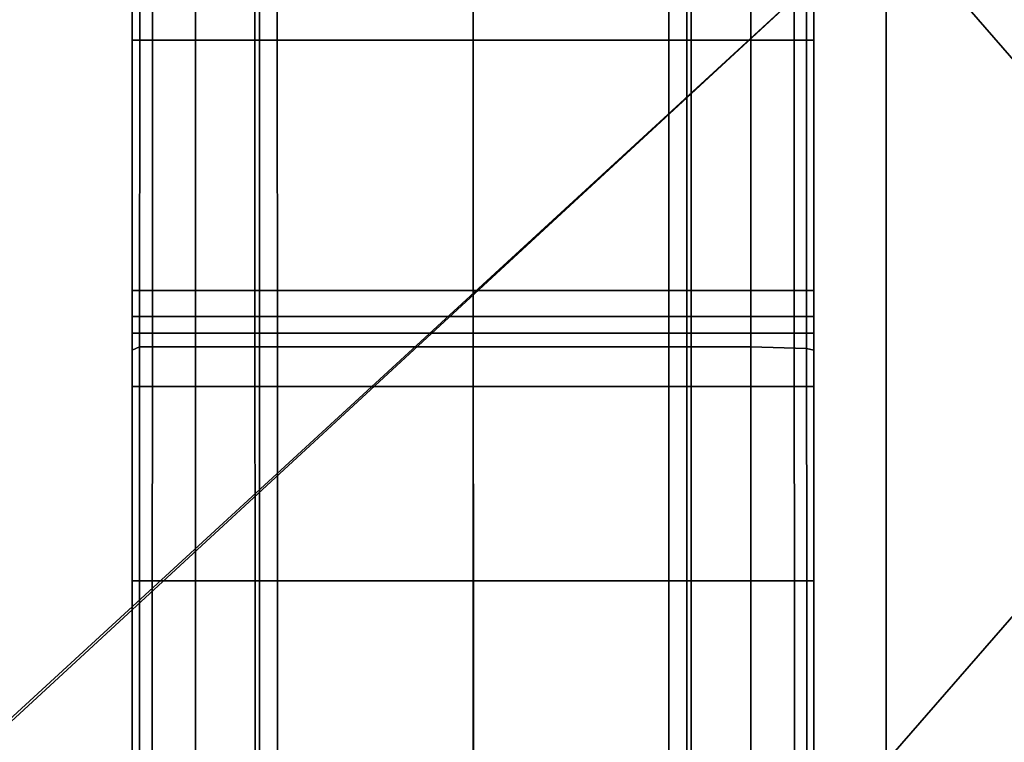
# Model space of a CAD drawing. Units: metres. Extents: x 1.21 to 2.83, y -0.23 to 0.23.
# Drawn here: x 2.73 to 2.78, y -0.17 to -0.13 of the extents above; entities that cross this region are included whole.
import ezdxf

# ---------------------------------------------------------------- set-up
doc = ezdxf.new("R2010")
doc.units = ezdxf.units.M
doc.header["$MEASUREMENT"] = 0
for name, color, linetype, true_color in [('Layer001', 7, 'Continuous', 0x876e08), ('Layer002', 7, 'Continuous', 0xb89be5), ('Layer003', 7, 'Continuous', 0xe4d699)]:
    doc.layers.add(name, color=color, linetype=linetype, true_color=true_color)

# ---------------------------------------------------------------- blocks, each defined once
blk = doc.blocks.new('5b583b16-7673-45d1-bf25-780ae9c03d10')
at = {"layer": 'Layer002', "color": 254, "true_color": 0xcccccc, "invisible_edges": 12}
for points in [[(0.714732, -0.078136, 0.390773), (0.714732, -0.078136, 0.389321), (0.714732, -0.132557, 0.389321)], [(0.714732, -0.132557, 0.382105), (0.714732, -0.078136, 0.382105), (0.714732, -0.078136, 0.373236)], [(0.714732, -0.078136, 0.373236), (0.714732, -0.078136, 0.361073), (0.714732, -0.132557, 0.36106)], [(0.715116, -0.132557, 0.357972), (0.714732, -0.132557, 0.3597), (0.714732, -0.078136, 0.3597)], [(0.715765, -0.078136, 0.390773), (0.714732, -0.078136, 0.390773), (0.714732, -0.132557, 0.390773)], [(0.714732, -0.132557, 0.3597), (0.714732, -0.132557, 0.36106), (0.714732, -0.078136, 0.361073)], [(0.714732, -0.078136, 0.373236), (0.714732, -0.132557, 0.373154), (0.714732, -0.132557, 0.382105)], [(0.714732, -0.078136, 0.389321), (0.714732, -0.078136, 0.382105), (0.714732, -0.132557, 0.382105)], [(0.714732, -0.132557, 0.390773), (0.715765, -0.132557, 0.390773), (0.715765, -0.078136, 0.390773)], [(0.714732, -0.132557, 0.389321), (0.714732, -0.132557, 0.390773), (0.714732, -0.078136, 0.390773)], [(0.714732, -0.132557, 0.36106), (0.714732, -0.132557, 0.373154), (0.714732, -0.078136, 0.373236)], [(0.714732, -0.078136, 0.361073), (0.714732, -0.078136, 0.3597), (0.714732, -0.132557, 0.3597)], [(0.714732, -0.078136, 0.3597), (0.715119, -0.078136, 0.357956), (0.715116, -0.132557, 0.357972)], [(0.714732, -0.132557, 0.382105), (0.714732, -0.132557, 0.389321), (0.714732, -0.078136, 0.389321)], [(0.717978, -0.132557, 0.345094), (0.715116, -0.132557, 0.357972), (0.715119, -0.078136, 0.357956)], [(0.715119, -0.078136, 0.357956), (0.717978, -0.078136, 0.345095), (0.717978, -0.132557, 0.345094)], [(0.715765, -0.132557, 0.390773), (0.732243, -0.132557, 0.390773), (0.732243, -0.078136, 0.390773)], [(0.732243, -0.078136, 0.390773), (0.715765, -0.078136, 0.390773), (0.715765, -0.132557, 0.390773)], [(0.717978, -0.078136, 0.345095), (0.721031, -0.078136, 0.331358), (0.721032, -0.132557, 0.331353)], [(0.721032, -0.132557, 0.331353), (0.717978, -0.132557, 0.345094), (0.717978, -0.078136, 0.345095)], [(0.721259, -0.132557, 0.330332), (0.721032, -0.132557, 0.331353), (0.721031, -0.078136, 0.331358)], [(0.721031, -0.078136, 0.331358), (0.721259, -0.078136, 0.330332), (0.721259, -0.132557, 0.330332)], [(0.721259, -0.078136, 0.330332), (0.722182, -0.078136, 0.330332), (0.722182, -0.132557, 0.330332)], [(0.722182, -0.132557, 0.330332), (0.721259, -0.132557, 0.330332), (0.721259, -0.078136, 0.330332)], [(0.732234, -0.132557, 0.330332), (0.722182, -0.132557, 0.330332), (0.722182, -0.078136, 0.330332)], [(0.722182, -0.078136, 0.330332), (0.732234, -0.078136, 0.330332), (0.732234, -0.132557, 0.330332)], [(0.742286, -0.132557, 0.330332), (0.732234, -0.132557, 0.330332), (0.732234, -0.078136, 0.330332)], [(0.732234, -0.078136, 0.330332), (0.742287, -0.078136, 0.330332), (0.742286, -0.132557, 0.330332)], [(0.732243, -0.132557, 0.390773), (0.748721, -0.132557, 0.390773), (0.748721, -0.078136, 0.390773)], [(0.748721, -0.078136, 0.390773), (0.732243, -0.078136, 0.390773), (0.732243, -0.132557, 0.390773)], [(0.743204, -0.132557, 0.330332), (0.742286, -0.132557, 0.330332), (0.742287, -0.078136, 0.330332)], [(0.742287, -0.078136, 0.330332), (0.743204, -0.078136, 0.330332), (0.743204, -0.132557, 0.330332)], [(0.743431, -0.132557, 0.331353), (0.743204, -0.132557, 0.330332), (0.743204, -0.078136, 0.330332)], [(0.743204, -0.078136, 0.330332), (0.743432, -0.078136, 0.331358), (0.743431, -0.132557, 0.331353)], [(0.746485, -0.132557, 0.345096), (0.743431, -0.132557, 0.331353), (0.743432, -0.078136, 0.331358)], [(0.743432, -0.078136, 0.331358), (0.746486, -0.078136, 0.345097), (0.746485, -0.132557, 0.345096)], [(0.749348, -0.132557, 0.357976), (0.746485, -0.132557, 0.345096), (0.746486, -0.078136, 0.345097)], [(0.746486, -0.078136, 0.345097), (0.749344, -0.078136, 0.357959), (0.749348, -0.132557, 0.357976)], [(0.748721, -0.132557, 0.390773), (0.749732, -0.132557, 0.390773), (0.749732, -0.078136, 0.390773)], [(0.749732, -0.078136, 0.390773), (0.748721, -0.078136, 0.390773), (0.748721, -0.132557, 0.390773)], [(0.749344, -0.078136, 0.357959), (0.749732, -0.078136, 0.3597), (0.749732, -0.132557, 0.3597)], [(0.749732, -0.132557, 0.3597), (0.749348, -0.132557, 0.357976), (0.749344, -0.078136, 0.357959)], [(0.749732, -0.132557, 0.361058), (0.749732, -0.132557, 0.3597), (0.749732, -0.078136, 0.3597)], [(0.749732, -0.078136, 0.389321), (0.749732, -0.078136, 0.390773), (0.749732, -0.132557, 0.390773)], [(0.749732, -0.132557, 0.389321), (0.749732, -0.132557, 0.382105), (0.749732, -0.078136, 0.382105)], [(0.749732, -0.078136, 0.3597), (0.749732, -0.078136, 0.361072), (0.749732, -0.132557, 0.361058)], [(0.749732, -0.132557, 0.382105), (0.749732, -0.132557, 0.373154), (0.749732, -0.078136, 0.373236)], [(0.749732, -0.132557, 0.390773), (0.749732, -0.132557, 0.389321), (0.749732, -0.078136, 0.389321)], [(0.749732, -0.078136, 0.382105), (0.749732, -0.078136, 0.389321), (0.749732, -0.132557, 0.389321)], [(0.749732, -0.132557, 0.373154), (0.749732, -0.132557, 0.361058), (0.749732, -0.078136, 0.361072)], [(0.749732, -0.078136, 0.373236), (0.749732, -0.078136, 0.382105), (0.749732, -0.132557, 0.382105)], [(0.749732, -0.078136, 0.361072), (0.749732, -0.078136, 0.373236), (0.749732, -0.132557, 0.373154)], [(0.714732, -0.145393, 0.389321), (0.714732, -0.145393, 0.390773), (0.714732, -0.132557, 0.390773)], [(0.714732, -0.132557, 0.36106), (0.714732, -0.132557, 0.3597), (0.714732, -0.148467, 0.3597)], [(0.714732, -0.132557, 0.3597), (0.715116, -0.132557, 0.357972), (0.715112, -0.148296, 0.357988)], [(0.715112, -0.148296, 0.357988), (0.714732, -0.148467, 0.3597), (0.714732, -0.132557, 0.3597)], [(0.714732, -0.132557, 0.390773), (0.714732, -0.132557, 0.389321), (0.714732, -0.145393, 0.389321)], [(0.714732, -0.132557, 0.389321), (0.714732, -0.132557, 0.382105), (0.714732, -0.145393, 0.382105)], [(0.714732, -0.145393, 0.390773), (0.715765, -0.145393, 0.390773), (0.715765, -0.132557, 0.390773)], [(0.714732, -0.145393, 0.382105), (0.714732, -0.145393, 0.389321), (0.714732, -0.132557, 0.389321)], [(0.714732, -0.148467, 0.3597), (0.714732, -0.148542, 0.361048), (0.714732, -0.132557, 0.36106)], [(0.714732, -0.132557, 0.373154), (0.714732, -0.132557, 0.36106), (0.714732, -0.14669, 0.370204)], [(0.714732, -0.14669, 0.370204), (0.714732, -0.145713, 0.373116), (0.714732, -0.132557, 0.373154)], [(0.714732, -0.14669, 0.370204), (0.714732, -0.132557, 0.36106), (0.714732, -0.148542, 0.361048)], [(0.714732, -0.145393, 0.382105), (0.714732, -0.132557, 0.382105), (0.714732, -0.132557, 0.373154)], [(0.715765, -0.132557, 0.390773), (0.714732, -0.132557, 0.390773), (0.714732, -0.145393, 0.390773)], [(0.714732, -0.132557, 0.373154), (0.714732, -0.145713, 0.373116), (0.714732, -0.145393, 0.382105)], [(0.717978, -0.148296, 0.345093), (0.715112, -0.148296, 0.357988), (0.715116, -0.132557, 0.357972)], [(0.715116, -0.132557, 0.357972), (0.717978, -0.132557, 0.345094), (0.717978, -0.148296, 0.345093)], [(0.732243, -0.132557, 0.390773), (0.715765, -0.132557, 0.390773), (0.715765, -0.145393, 0.390773)], [(0.715765, -0.145393, 0.390773), (0.732243, -0.145393, 0.390773), (0.732243, -0.132557, 0.390773)], [(0.721033, -0.148296, 0.331348), (0.717978, -0.148296, 0.345093), (0.717978, -0.132557, 0.345094)], [(0.717978, -0.132557, 0.345094), (0.721032, -0.132557, 0.331353), (0.721033, -0.148296, 0.331348)], [(0.721032, -0.132557, 0.331353), (0.721259, -0.132557, 0.330332), (0.721259, -0.148296, 0.330332)], [(0.721259, -0.148296, 0.330332), (0.721033, -0.148296, 0.331348), (0.721032, -0.132557, 0.331353)], [(0.721259, -0.132557, 0.330332), (0.722182, -0.132557, 0.330332), (0.722183, -0.148296, 0.330332)], [(0.722183, -0.148296, 0.330332), (0.721259, -0.148296, 0.330332), (0.721259, -0.132557, 0.330332)], [(0.722182, -0.132557, 0.330332), (0.732234, -0.132557, 0.330332), (0.732234, -0.148296, 0.330332)], [(0.732234, -0.148296, 0.330332), (0.722183, -0.148296, 0.330332), (0.722182, -0.132557, 0.330332)], [(0.732234, -0.132557, 0.330332), (0.742286, -0.132557, 0.330332), (0.742286, -0.148296, 0.330332)], [(0.742286, -0.148296, 0.330332), (0.732234, -0.148296, 0.330332), (0.732234, -0.132557, 0.330332)], [(0.732243, -0.145393, 0.390773), (0.748721, -0.145393, 0.390773), (0.748721, -0.132557, 0.390773)], [(0.748721, -0.132557, 0.390773), (0.732243, -0.132557, 0.390773), (0.732243, -0.145393, 0.390773)], [(0.742286, -0.132557, 0.330332), (0.743204, -0.132557, 0.330332), (0.743204, -0.148296, 0.330332)], [(0.743204, -0.148296, 0.330332), (0.742286, -0.148296, 0.330332), (0.742286, -0.132557, 0.330332)], [(0.743204, -0.132557, 0.330332), (0.743431, -0.132557, 0.331353), (0.74343, -0.148296, 0.331348)], [(0.74343, -0.148296, 0.331348), (0.743204, -0.148296, 0.330332), (0.743204, -0.132557, 0.330332)], [(0.746485, -0.148296, 0.345095), (0.74343, -0.148296, 0.331348), (0.743431, -0.132557, 0.331353)], [(0.743431, -0.132557, 0.331353), (0.746485, -0.132557, 0.345096), (0.746485, -0.148296, 0.345095)], [(0.749348, -0.132557, 0.357976), (0.749352, -0.148371, 0.357993), (0.746485, -0.148296, 0.345095)], [(0.746485, -0.148296, 0.345095), (0.746485, -0.132557, 0.345096), (0.749348, -0.132557, 0.357976)], [(0.749732, -0.132557, 0.390773), (0.748721, -0.132557, 0.390773), (0.748721, -0.145393, 0.390773)], [(0.748721, -0.145393, 0.390773), (0.749732, -0.145393, 0.390773), (0.749732, -0.132557, 0.390773)], [(0.749732, -0.148468, 0.3597), (0.749352, -0.148371, 0.357993), (0.749348, -0.132557, 0.357976)], [(0.749348, -0.132557, 0.357976), (0.749732, -0.132557, 0.3597), (0.749732, -0.148468, 0.3597)], [(0.749732, -0.132557, 0.3597), (0.749732, -0.132557, 0.361058), (0.749732, -0.148542, 0.361045)], [(0.749732, -0.14669, 0.370204), (0.749732, -0.132557, 0.361058), (0.749732, -0.132557, 0.373154)], [(0.749732, -0.132557, 0.389321), (0.749732, -0.132557, 0.390773), (0.749732, -0.145393, 0.390773)], [(0.749732, -0.145393, 0.390773), (0.749732, -0.145393, 0.389321), (0.749732, -0.132557, 0.389321)], [(0.749732, -0.148542, 0.361045), (0.749732, -0.148468, 0.3597), (0.749732, -0.132557, 0.3597)], [(0.749732, -0.132557, 0.373154), (0.749732, -0.145713, 0.373116), (0.749732, -0.14669, 0.370204)], [(0.749732, -0.145393, 0.389321), (0.749732, -0.145393, 0.382105), (0.749732, -0.132557, 0.382105)], [(0.749732, -0.132557, 0.382105), (0.749732, -0.132557, 0.389321), (0.749732, -0.145393, 0.389321)], [(0.749732, -0.145393, 0.382105), (0.749732, -0.145713, 0.373116), (0.749732, -0.132557, 0.373154)], [(0.749732, -0.132557, 0.361058), (0.749732, -0.14669, 0.370204), (0.749732, -0.149451, 0.369494)], [(0.749732, -0.132557, 0.373154), (0.749732, -0.132557, 0.382105), (0.749732, -0.145393, 0.382105)], [(0.749732, -0.149451, 0.369494), (0.749732, -0.148542, 0.361045), (0.749732, -0.132557, 0.361058)], [(0.714732, -0.146736, 0.382105), (0.714732, -0.145393, 0.382105), (0.714732, -0.145713, 0.373116)], [(0.714732, -0.146736, 0.389321), (0.714732, -0.146736, 0.390773), (0.714732, -0.145393, 0.390773)], [(0.714732, -0.145393, 0.390773), (0.714732, -0.145393, 0.389321), (0.714732, -0.146736, 0.389321)], [(0.715765, -0.145393, 0.390773), (0.714732, -0.145393, 0.390773), (0.714732, -0.146736, 0.390773)], [(0.714732, -0.145393, 0.389321), (0.714732, -0.145393, 0.382105), (0.714732, -0.146736, 0.382105)], [(0.714732, -0.146736, 0.390773), (0.715765, -0.146736, 0.390773), (0.715765, -0.145393, 0.390773)], [(0.714732, -0.146736, 0.382105), (0.714732, -0.146736, 0.389321), (0.714732, -0.145393, 0.389321)], [(0.732243, -0.145393, 0.390773), (0.715765, -0.145393, 0.390773), (0.715765, -0.146736, 0.390773)], [(0.715765, -0.146736, 0.390773), (0.732243, -0.146736, 0.390773), (0.732243, -0.145393, 0.390773)], [(0.748721, -0.145393, 0.390773), (0.732243, -0.145393, 0.390773), (0.732243, -0.146736, 0.390773)], [(0.732243, -0.146736, 0.390773), (0.748721, -0.146736, 0.390773), (0.748721, -0.145393, 0.390773)], [(0.748721, -0.146736, 0.390773), (0.749732, -0.146736, 0.390773), (0.749732, -0.145393, 0.390773)], [(0.749732, -0.145393, 0.390773), (0.748721, -0.145393, 0.390773), (0.748721, -0.146736, 0.390773)], [(0.749732, -0.145713, 0.373116), (0.749732, -0.145393, 0.382105), (0.749732, -0.146736, 0.382105)], [(0.749732, -0.146736, 0.389321), (0.749732, -0.146736, 0.382105), (0.749732, -0.145393, 0.382105)], [(0.749732, -0.145393, 0.389321), (0.749732, -0.145393, 0.390773), (0.749732, -0.146736, 0.390773)], [(0.749732, -0.146736, 0.390773), (0.749732, -0.146736, 0.389321), (0.749732, -0.145393, 0.389321)], [(0.749732, -0.145393, 0.382105), (0.749732, -0.145393, 0.389321), (0.749732, -0.146736, 0.389321)], [(0.714732, -0.145713, 0.373116), (0.714732, -0.146736, 0.373689), (0.714732, -0.146736, 0.382105)], [(0.714732, -0.146736, 0.373689), (0.714732, -0.145713, 0.373116), (0.714732, -0.14669, 0.370204)], [(0.749732, -0.146736, 0.382105), (0.749732, -0.146736, 0.373689), (0.749732, -0.145713, 0.373116)], [(0.749732, -0.14669, 0.370204), (0.749732, -0.145713, 0.373116), (0.749732, -0.146736, 0.373689)], [(0.714732, -0.147585, 0.371005), (0.714732, -0.14669, 0.370204), (0.714732, -0.149451, 0.369494)], [(0.714732, -0.148542, 0.361048), (0.714732, -0.149451, 0.369494), (0.714732, -0.14669, 0.370204)], [(0.714732, -0.14669, 0.370204), (0.714732, -0.147585, 0.371005), (0.714732, -0.146736, 0.373689)], [(0.715765, -0.146736, 0.382105), (0.714732, -0.146736, 0.382105), (0.714732, -0.146736, 0.373689)], [(0.714732, -0.146736, 0.373689), (0.715768, -0.146736, 0.373689), (0.715765, -0.146736, 0.382105)], [(0.714732, -0.146736, 0.382105), (0.715765, -0.146736, 0.382105), (0.715765, -0.146736, 0.389321)], [(0.715765, -0.146736, 0.390773), (0.714732, -0.146736, 0.390773), (0.714732, -0.146736, 0.389321)], [(0.714732, -0.147585, 0.371005), (0.715769, -0.147585, 0.371005), (0.715768, -0.146736, 0.373689)], [(0.714732, -0.146736, 0.389321), (0.715765, -0.146736, 0.389321), (0.715765, -0.146736, 0.390773)], [(0.715765, -0.146736, 0.389321), (0.714732, -0.146736, 0.389321), (0.714732, -0.146736, 0.382105)], [(0.715768, -0.146736, 0.373689), (0.714732, -0.146736, 0.373689), (0.714732, -0.147585, 0.371005)], [(0.732243, -0.146736, 0.382105), (0.715765, -0.146736, 0.382105), (0.715768, -0.146736, 0.373689)], [(0.715765, -0.146736, 0.390773), (0.715765, -0.146736, 0.389321), (0.732243, -0.146736, 0.389321)], [(0.732243, -0.146736, 0.382105), (0.732243, -0.146736, 0.389321), (0.715765, -0.146736, 0.389321)], [(0.715765, -0.146736, 0.389321), (0.715765, -0.146736, 0.382105), (0.732243, -0.146736, 0.382105)], [(0.732243, -0.146736, 0.389321), (0.732243, -0.146736, 0.390773), (0.715765, -0.146736, 0.390773)], [(0.715768, -0.146736, 0.373689), (0.732243, -0.146736, 0.373689), (0.732243, -0.146736, 0.382105)], [(0.732243, -0.147585, 0.371005), (0.732243, -0.146736, 0.373689), (0.715768, -0.146736, 0.373689)], [(0.715768, -0.146736, 0.373689), (0.715769, -0.147585, 0.371005), (0.732243, -0.147585, 0.371005)], [(0.748721, -0.146736, 0.382105), (0.732243, -0.146736, 0.382105), (0.732243, -0.146736, 0.373689)], [(0.732243, -0.146736, 0.373689), (0.748718, -0.146736, 0.373689), (0.748721, -0.146736, 0.382105)], [(0.748717, -0.147585, 0.371005), (0.748718, -0.146736, 0.373689), (0.732243, -0.146736, 0.373689)], [(0.748721, -0.146736, 0.389321), (0.748721, -0.146736, 0.390773), (0.732243, -0.146736, 0.390773)], [(0.748721, -0.146736, 0.382105), (0.748721, -0.146736, 0.389321), (0.732243, -0.146736, 0.389321)], [(0.732243, -0.146736, 0.389321), (0.732243, -0.146736, 0.382105), (0.748721, -0.146736, 0.382105)], [(0.732243, -0.146736, 0.373689), (0.732243, -0.147585, 0.371005), (0.748717, -0.147585, 0.371005)], [(0.732243, -0.146736, 0.390773), (0.732243, -0.146736, 0.389321), (0.748721, -0.146736, 0.389321)], [(0.749732, -0.146736, 0.373689), (0.748718, -0.146736, 0.373689), (0.748717, -0.147585, 0.371005)], [(0.748717, -0.147585, 0.371005), (0.749732, -0.147585, 0.371005), (0.749732, -0.146736, 0.373689)], [(0.748718, -0.146736, 0.373689), (0.749732, -0.146736, 0.373689), (0.749732, -0.146736, 0.382105)], [(0.749732, -0.146736, 0.382105), (0.748721, -0.146736, 0.382105), (0.748718, -0.146736, 0.373689)], [(0.748721, -0.146736, 0.382105), (0.749732, -0.146736, 0.382105), (0.749732, -0.146736, 0.389321)], [(0.748721, -0.146736, 0.390773), (0.748721, -0.146736, 0.389321), (0.749732, -0.146736, 0.389321)], [(0.749732, -0.146736, 0.389321), (0.748721, -0.146736, 0.389321), (0.748721, -0.146736, 0.382105)], [(0.749732, -0.146736, 0.389321), (0.749732, -0.146736, 0.390773), (0.748721, -0.146736, 0.390773)], [(0.749732, -0.149451, 0.369494), (0.749732, -0.14669, 0.370204), (0.749732, -0.147585, 0.371005)], [(0.749732, -0.146736, 0.373689), (0.749732, -0.147585, 0.371005), (0.749732, -0.14669, 0.370204)], [(0.715769, -0.147585, 0.371005), (0.714732, -0.147585, 0.371005), (0.714732, -0.150329, 0.370332)], [(0.714732, -0.149451, 0.369494), (0.714732, -0.150329, 0.370332), (0.714732, -0.147585, 0.371005)], [(0.714732, -0.150329, 0.370332), (0.715768, -0.150326, 0.370332), (0.715769, -0.147585, 0.371005)], [(0.715768, -0.150326, 0.370332), (0.732244, -0.150329, 0.370332), (0.732243, -0.147585, 0.371005)], [(0.732243, -0.147585, 0.371005), (0.715769, -0.147585, 0.371005), (0.715768, -0.150326, 0.370332)], [(0.748717, -0.147585, 0.371005), (0.732243, -0.147585, 0.371005), (0.732244, -0.150329, 0.370332)], [(0.732244, -0.150329, 0.370332), (0.74872, -0.150331, 0.370332), (0.748717, -0.147585, 0.371005)], [(0.749732, -0.147585, 0.371005), (0.748717, -0.147585, 0.371005), (0.74872, -0.150331, 0.370332)], [(0.74872, -0.150331, 0.370332), (0.749732, -0.150332, 0.370332), (0.749732, -0.147585, 0.371005)], [(0.749732, -0.147585, 0.371005), (0.749732, -0.150332, 0.370332), (0.749732, -0.149451, 0.369494)], [(0.714732, -0.160303, 0.3597), (0.714732, -0.148467, 0.3597), (0.715112, -0.148296, 0.357988)], [(0.715112, -0.148296, 0.357988), (0.715101, -0.160303, 0.358036), (0.714732, -0.160303, 0.3597)], [(0.714732, -0.148467, 0.3597), (0.714732, -0.160303, 0.3597), (0.714732, -0.160303, 0.361009)], [(0.714732, -0.160303, 0.361009), (0.714732, -0.148542, 0.361048), (0.714732, -0.148467, 0.3597)], [(0.714732, -0.148542, 0.361048), (0.714732, -0.160303, 0.361009), (0.714732, -0.160303, 0.369287)], [(0.714732, -0.160303, 0.369287), (0.714732, -0.149451, 0.369494), (0.714732, -0.148542, 0.361048)], [(0.717979, -0.160303, 0.345089), (0.715101, -0.160303, 0.358036), (0.715112, -0.148296, 0.357988)], [(0.715112, -0.148296, 0.357988), (0.717978, -0.148296, 0.345093), (0.717979, -0.160303, 0.345089)], [(0.717979, -0.160303, 0.345089), (0.717978, -0.148296, 0.345093), (0.721033, -0.148296, 0.331348)], [(0.721033, -0.148296, 0.331348), (0.721037, -0.160303, 0.331332), (0.717979, -0.160303, 0.345089)], [(0.721037, -0.160303, 0.331332), (0.721033, -0.148296, 0.331348), (0.721259, -0.148296, 0.330332)], [(0.721259, -0.148296, 0.330332), (0.721259, -0.160303, 0.330332), (0.721037, -0.160303, 0.331332)], [(0.721259, -0.160303, 0.330332), (0.721259, -0.148296, 0.330332), (0.722183, -0.148296, 0.330332)], [(0.722183, -0.148296, 0.330332), (0.722184, -0.160303, 0.330332), (0.721259, -0.160303, 0.330332)], [(0.722183, -0.148296, 0.330332), (0.732234, -0.148296, 0.330332), (0.732234, -0.160303, 0.330332)], [(0.732234, -0.160303, 0.330332), (0.722184, -0.160303, 0.330332), (0.722183, -0.148296, 0.330332)], [(0.742286, -0.148296, 0.330332), (0.742285, -0.160303, 0.330332), (0.732234, -0.160303, 0.330332)], [(0.732234, -0.160303, 0.330332), (0.732234, -0.148296, 0.330332), (0.742286, -0.148296, 0.330332)], [(0.743204, -0.148296, 0.330332), (0.743204, -0.160303, 0.330332), (0.742285, -0.160303, 0.330332)], [(0.742285, -0.160303, 0.330332), (0.742286, -0.148296, 0.330332), (0.743204, -0.148296, 0.330332)], [(0.743204, -0.160303, 0.330332), (0.743204, -0.148296, 0.330332), (0.74343, -0.148296, 0.331348)], [(0.74343, -0.148296, 0.331348), (0.743426, -0.160303, 0.331332), (0.743204, -0.160303, 0.330332)], [(0.746485, -0.148296, 0.345095), (0.746485, -0.160303, 0.345092), (0.743426, -0.160303, 0.331332)], [(0.743426, -0.160303, 0.331332), (0.74343, -0.148296, 0.331348), (0.746485, -0.148296, 0.345095)], [(0.746485, -0.160303, 0.345092), (0.746485, -0.148296, 0.345095), (0.749352, -0.148371, 0.357993)], [(0.749352, -0.148371, 0.357993), (0.749363, -0.160303, 0.358042), (0.746485, -0.160303, 0.345092)], [(0.749363, -0.160303, 0.358042), (0.749352, -0.148371, 0.357993), (0.749732, -0.148468, 0.3597)], [(0.749732, -0.148468, 0.3597), (0.749732, -0.160303, 0.3597), (0.749363, -0.160303, 0.358042)], [(0.749732, -0.160303, 0.3597), (0.749732, -0.148468, 0.3597), (0.749732, -0.148542, 0.361045)], [(0.749732, -0.160303, 0.369287), (0.749732, -0.160303, 0.361006), (0.749732, -0.148542, 0.361045)], [(0.749732, -0.148542, 0.361045), (0.749732, -0.149451, 0.369494), (0.749732, -0.160303, 0.369287)], [(0.749732, -0.148542, 0.361045), (0.749732, -0.160303, 0.361006), (0.749732, -0.160303, 0.3597)], [(0.714732, -0.150329, 0.370332), (0.714732, -0.149451, 0.369494), (0.714732, -0.160303, 0.369287)], [(0.749732, -0.160303, 0.370332), (0.749732, -0.160303, 0.369287), (0.749732, -0.149451, 0.369494)], [(0.749732, -0.149451, 0.369494), (0.749732, -0.150332, 0.370332), (0.749732, -0.160303, 0.370332)], [(0.714732, -0.160303, 0.370332), (0.71576, -0.160303, 0.370332), (0.715768, -0.150326, 0.370332)], [(0.715768, -0.150326, 0.370332), (0.714732, -0.150329, 0.370332), (0.714732, -0.160303, 0.370332)], [(0.714732, -0.160303, 0.369287), (0.714732, -0.160303, 0.370332), (0.714732, -0.150329, 0.370332)], [(0.732244, -0.150329, 0.370332), (0.715768, -0.150326, 0.370332), (0.71576, -0.160303, 0.370332)], [(0.71576, -0.160303, 0.370332), (0.732248, -0.160303, 0.370332), (0.732244, -0.150329, 0.370332)], [(0.74872, -0.150331, 0.370332), (0.732244, -0.150329, 0.370332), (0.732248, -0.160303, 0.370332)], [(0.732248, -0.160303, 0.370332), (0.748736, -0.160303, 0.370332), (0.74872, -0.150331, 0.370332)], [(0.749732, -0.150332, 0.370332), (0.74872, -0.150331, 0.370332), (0.748736, -0.160303, 0.370332)], [(0.748736, -0.160303, 0.370332), (0.749732, -0.160303, 0.370332), (0.749732, -0.150332, 0.370332)], [(0.715753, -0.200754, 0.370332), (0.71576, -0.160303, 0.370332), (0.714732, -0.160303, 0.370332)], [(0.714732, -0.20011, 0.369081), (0.714732, -0.160303, 0.369287), (0.714732, -0.160303, 0.361009)], [(0.714732, -0.193046, 0.3597), (0.714732, -0.160303, 0.3597), (0.715101, -0.160303, 0.358036)], [(0.714732, -0.160303, 0.369287), (0.714732, -0.20011, 0.369081), (0.714732, -0.200796, 0.370332)], [(0.714732, -0.200796, 0.370332), (0.714732, -0.160303, 0.370332), (0.714732, -0.160303, 0.369287)], [(0.714732, -0.193972, 0.36097), (0.714732, -0.160303, 0.361009), (0.714732, -0.160303, 0.3597)], [(0.714732, -0.160303, 0.370332), (0.714732, -0.200796, 0.370332), (0.715753, -0.200754, 0.370332)], [(0.715101, -0.160303, 0.358036), (0.715091, -0.191841, 0.358084), (0.714732, -0.193046, 0.3597)], [(0.714732, -0.160303, 0.361009), (0.714732, -0.193972, 0.36097), (0.714732, -0.20011, 0.369081)], [(0.714732, -0.160303, 0.3597), (0.714732, -0.193046, 0.3597), (0.714732, -0.193972, 0.36097)], [(0.715091, -0.191841, 0.358084), (0.715101, -0.160303, 0.358036), (0.717979, -0.160303, 0.345089)], [(0.717979, -0.160303, 0.345089), (0.71798, -0.182122, 0.345085), (0.715091, -0.191841, 0.358084)], [(0.71576, -0.160303, 0.370332), (0.715753, -0.200754, 0.370332), (0.732253, -0.200787, 0.370332)], [(0.732253, -0.200787, 0.370332), (0.732248, -0.160303, 0.370332), (0.71576, -0.160303, 0.370332)], [(0.71798, -0.182122, 0.345085), (0.717979, -0.160303, 0.345089), (0.721037, -0.160303, 0.331332)], [(0.721037, -0.160303, 0.331332), (0.72104, -0.171827, 0.331317), (0.71798, -0.182122, 0.345085)], [(0.72104, -0.171827, 0.331317), (0.721037, -0.160303, 0.331332), (0.721259, -0.160303, 0.330332)], [(0.721259, -0.160303, 0.330332), (0.721259, -0.171244, 0.330332), (0.72104, -0.171827, 0.331317)], [(0.722184, -0.160303, 0.330332), (0.722186, -0.171396, 0.330332), (0.721259, -0.171244, 0.330332)], [(0.721259, -0.171244, 0.330332), (0.721259, -0.160303, 0.330332), (0.722184, -0.160303, 0.330332)], [(0.722186, -0.171396, 0.330332), (0.722184, -0.160303, 0.330332), (0.732234, -0.160303, 0.330332)], [(0.732234, -0.160303, 0.330332), (0.732234, -0.171398, 0.330332), (0.722186, -0.171396, 0.330332)], [(0.732234, -0.171398, 0.330332), (0.732234, -0.160303, 0.330332), (0.742285, -0.160303, 0.330332)], [(0.742285, -0.160303, 0.330332), (0.742283, -0.171399, 0.330332), (0.732234, -0.171398, 0.330332)], [(0.732248, -0.160303, 0.370332), (0.732253, -0.200787, 0.370332), (0.748752, -0.200819, 0.370332)], [(0.748752, -0.200819, 0.370332), (0.748736, -0.160303, 0.370332), (0.732248, -0.160303, 0.370332)], [(0.743204, -0.160303, 0.330332), (0.743204, -0.171245, 0.330332), (0.742283, -0.171399, 0.330332)], [(0.742283, -0.171399, 0.330332), (0.742285, -0.160303, 0.330332), (0.743204, -0.160303, 0.330332)], [(0.743426, -0.160303, 0.331332), (0.743423, -0.171828, 0.331317), (0.743204, -0.171245, 0.330332)], [(0.743204, -0.171245, 0.330332), (0.743204, -0.160303, 0.330332), (0.743426, -0.160303, 0.331332)], [(0.746485, -0.160303, 0.345092), (0.746484, -0.182131, 0.345089), (0.743423, -0.171828, 0.331317)], [(0.743423, -0.171828, 0.331317), (0.743426, -0.160303, 0.331332), (0.746485, -0.160303, 0.345092)], [(0.749363, -0.160303, 0.358042), (0.749374, -0.191859, 0.358092), (0.746484, -0.182131, 0.345089)], [(0.746484, -0.182131, 0.345089), (0.746485, -0.160303, 0.345092), (0.749363, -0.160303, 0.358042)], [(0.749732, -0.200829, 0.370332), (0.749732, -0.160303, 0.370332), (0.748736, -0.160303, 0.370332)], [(0.748736, -0.160303, 0.370332), (0.748752, -0.200819, 0.370332), (0.749732, -0.200829, 0.370332)], [(0.749374, -0.191859, 0.358092), (0.749363, -0.160303, 0.358042), (0.749732, -0.160303, 0.3597)], [(0.749732, -0.160303, 0.3597), (0.749732, -0.193056, 0.3597), (0.749374, -0.191859, 0.358092)], [(0.749732, -0.160303, 0.370332), (0.749732, -0.200829, 0.370332), (0.749732, -0.20011, 0.369081)], [(0.749732, -0.160303, 0.369287), (0.749732, -0.20011, 0.369081), (0.749732, -0.193974, 0.360967)], [(0.749732, -0.193974, 0.360967), (0.749732, -0.160303, 0.361006), (0.749732, -0.160303, 0.369287)], [(0.749732, -0.193974, 0.360967), (0.749732, -0.193056, 0.3597), (0.749732, -0.160303, 0.3597)], [(0.749732, -0.20011, 0.369081), (0.749732, -0.160303, 0.369287), (0.749732, -0.160303, 0.370332)], [(0.749732, -0.160303, 0.3597), (0.749732, -0.160303, 0.361006), (0.749732, -0.193974, 0.360967)]]:
    blk.add_3dface(points, dxfattribs=at)
at = {"layer": 'Layer001', "color": 254, "true_color": 0xcccccc}
mesh = blk.add_polyface(dxfattribs=at)
corners = [(0.724586, 0.219948, 0.369848), (0.725946, 0.219948, 0.369848), (0.725946, 0.22001, 0.36944), (0.72462, 0.22001, 0.36944), (0.727307, 0.219948, 0.369848), (0.727273, 0.22001, 0.36944), (0.72462, 0.219946, 0.36944), (0.724586, 0.219892, 0.369815), (0.727307, 0.219892, 0.369815), (0.727273, 0.219946, 0.36944), (0.727239, 0.219955, 0.369011), (0.727171, 0.219969, 0.368183), (0.727171, 0.220034, 0.368183), (0.724722, 0.220034, 0.368183), (0.724722, 0.219969, 0.368183), (0.724654, 0.219955, 0.36901), (0.727239, 0.22002, 0.369011), (0.724654, 0.22002, 0.36901), (0.739949, 0.219948, 0.369848), (0.739915, 0.22001, 0.36944), (0.738589, 0.22001, 0.36944), (0.738589, 0.219948, 0.369848), (0.737263, 0.22001, 0.36944), (0.737229, 0.219948, 0.369848), (0.739949, 0.219892, 0.369815), (0.739915, 0.219946, 0.36944), (0.737263, 0.219946, 0.36944), (0.737229, 0.219892, 0.369815), (0.737364, 0.220034, 0.368183), (0.737364, 0.219969, 0.368183), (0.737296, 0.219955, 0.369011), (0.739881, 0.219955, 0.36901), (0.739813, 0.219969, 0.368183), (0.739813, 0.220034, 0.368183), (0.737296, 0.22002, 0.369011), (0.739881, 0.22002, 0.36901), (0.732268, 0.22001, 0.36944), (0.732268, 0.219948, 0.369848), (0.733629, 0.219948, 0.369848), (0.730942, 0.22001, 0.36944), (0.730908, 0.219948, 0.369848), (0.733629, 0.219892, 0.369815), (0.733595, 0.219946, 0.36944), (0.733595, 0.22001, 0.36944), (0.730942, 0.219946, 0.36944), (0.730908, 0.219892, 0.369815), (0.731043, 0.220034, 0.368183), (0.731043, 0.219969, 0.368183), (0.730976, 0.219955, 0.369011), (0.733561, 0.219955, 0.36901), (0.733493, 0.219969, 0.368183), (0.733493, 0.220034, 0.368183), (0.730976, 0.22002, 0.369011), (0.733561, 0.22002, 0.36901), (0.730269, -0.21625, 0.370368), (0.730269, -0.21625, 0.370303), (0.729096, -0.216124, 0.370303), (0.729096, -0.216124, 0.370368), (0.727924, -0.216244, 0.370303), (0.727924, -0.216244, 0.370368), (0.729097, -0.217014, 0.370368), (0.740571, -0.21625, 0.370368), (0.741744, -0.216124, 0.370368), (0.741744, -0.216124, 0.370303), (0.740571, -0.21625, 0.370303), (0.742916, -0.216244, 0.370368), (0.742916, -0.216244, 0.370303), (0.741744, -0.217014, 0.370368), (0.740545, -0.217078, 0.370368), (0.734252, -0.21625, 0.370368), (0.735424, -0.216124, 0.370368), (0.735424, -0.216124, 0.370303), (0.734252, -0.21625, 0.370303), (0.736597, -0.216244, 0.370368), (0.736597, -0.216244, 0.370303), (0.735424, -0.217014, 0.370368), (0.734225, -0.217078, 0.370368)]
mesh.append_faces([[corners[k] for k in face] for face in [(0, 1, 2), (2, 3, 0), (1, 4, 5), (5, 2, 1), (0, 3, 6), (6, 7, 0), (5, 4, 8), (8, 9, 5), (10, 11, 12), (13, 14, 15), (9, 10, 16), (17, 15, 6), (18, 19, 20), (20, 21, 18), (22, 23, 21), (18, 24, 25), (25, 19, 18), (22, 26, 27), (27, 23, 22), (28, 29, 30), (31, 32, 33), (34, 30, 26), (25, 31, 35), (36, 37, 38), (39, 40, 37), (38, 41, 42), (42, 43, 38), (39, 44, 45), (45, 40, 39), (46, 47, 48), (49, 50, 51), (52, 48, 44), (42, 49, 53), (54, 55, 56), (56, 57, 54), (57, 56, 58), (58, 59, 57), (60, 57, 59), (61, 62, 63), (63, 64, 61), (62, 65, 66), (66, 63, 62), (65, 62, 67), (62, 61, 68), (69, 70, 71), (71, 72, 69), (70, 73, 74), (74, 71, 70), (73, 70, 75), (70, 69, 76)]], dxfattribs={"vtx2": -1, "color": 254})
at = {"layer": 'Layer003', "color": 254, "true_color": 0xcccccc}
mesh = blk.add_polyface(dxfattribs=at)
corners = [(0.705958, -0.058295, 0.409757), (0.70603, -0.12605, 0.409772), (0.753448, -0.12605, 0.409765), (0.706282, -0.12605, 0.390649), (0.706282, -0.169567, 0.390649), (0.643556, -0.169567, 0.390649), (0.706128, -0.211221, 0.390649), (0.753448, -0.169567, 0.390649), (0.753448, -0.12605, 0.390649), (0.753448, -0.058295, 0.390649), (0.753448, -0.211221, 0.390649), (0.791327, -0.169567, 0.390649), (0.791327, -0.12605, 0.390649), (0.791327, -0.058295, 0.390649), (0.753448, -0.211221, 0.409778), (0.753448, -0.169567, 0.409768), (0.706063, -0.169567, 0.409779), (0.791327, -0.211221, 0.409769), (0.791327, -0.169567, 0.409759), (0.791327, -0.12605, 0.409759), (0.800056, -0.058295, 0.399699), (0.800056, -0.12605, 0.399699), (0.800056, -0.12605, 0.391554), (0.800056, -0.211221, 0.391554), (0.800056, -0.169567, 0.391554), (0.800056, -0.169567, 0.399699), (0.800056, -0.169567, 0.408853), (0.800056, -0.211221, 0.40886), (0.800056, -0.12605, 0.408852), (0.799151, -0.169567, 0.390649), (0.799151, -0.211221, 0.390649), (0.799151, -0.12605, 0.390649), (0.799151, -0.211221, 0.409765), (0.799151, -0.169567, 0.409758), (0.799151, -0.12605, 0.409757), (0.791327, -0.058295, 0.409757), (0.800056, -0.169567, 0.390649), (0.800056, -0.211221, 0.390649), (0.800056, -0.12605, 0.390649), (0.800056, -0.211221, 0.409764), (0.800056, -0.169567, 0.409757), (0.800056, -0.12605, 0.409757)]
mesh.append_faces([[corners[k] for k in face] for face in [(0, 1, 2), (3, 4, 5), (6, 4, 7), (8, 7, 4), (4, 3, 8), (9, 8, 3), (10, 7, 11), (12, 11, 7), (7, 8, 12), (13, 12, 8), (14, 15, 16), (16, 15, 2), (2, 1, 16), (17, 18, 15), (15, 14, 17), (2, 15, 18), (18, 19, 2), (20, 21, 22), (23, 24, 25), (24, 22, 21), (21, 25, 24), (25, 26, 27), (21, 28, 26), (26, 25, 21), (28, 21, 20), (11, 29, 30), (29, 11, 12), (12, 31, 29), (32, 33, 18), (18, 17, 32), (19, 18, 33), (33, 34, 19), (35, 19, 34), (36, 24, 23), (29, 36, 37), (31, 38, 36), (36, 29, 31), (38, 22, 24), (24, 36, 38), (32, 39, 40), (40, 33, 32), (26, 40, 39), (33, 40, 41), (41, 34, 33), (40, 26, 28), (28, 41, 40)]], dxfattribs={"vtx2": -1, "color": 254})

msp = doc.modelspace()

# ---------------------------------------------------------------- block references
msp.add_blockref('5b583b16-7673-45d1-bf25-780ae9c03d10', (2.023586, 0, -0.000004))

doc.saveas('drawing.dxf')
